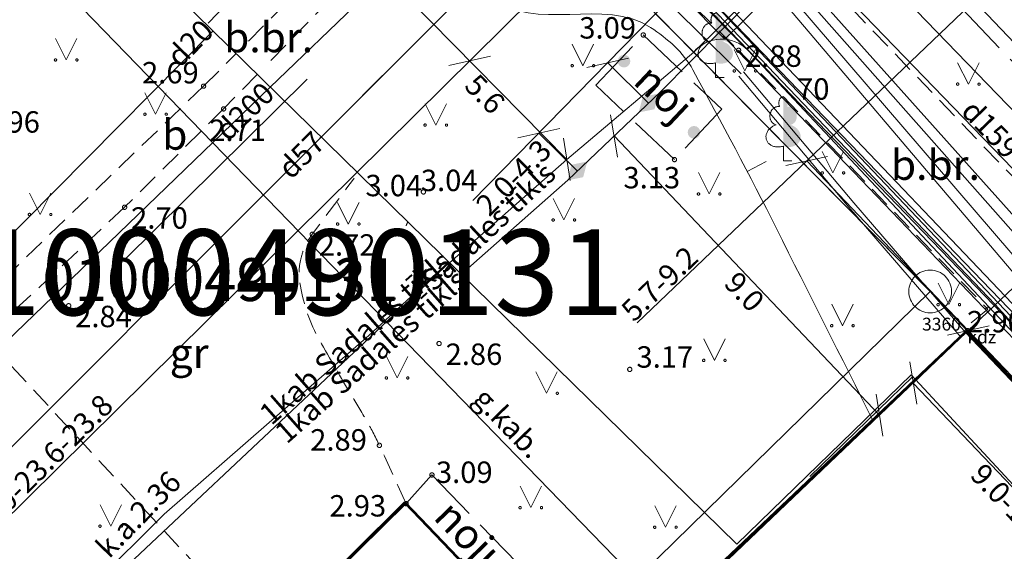
# Model space of a CAD drawing. Units: metres. Extents: x 505506 to 505943, y 310464 to 310897.
# Drawn here: x 505846 to 505869, y 310733 to 310745 of the extents above; entities that cross this region are included whole.
import ezdxf
from ezdxf.enums import TextEntityAlignment as Align
from ezdxf.lldxf.tags import DXFTag

# ---------------------------------------------------------------- set-up
doc = ezdxf.new("R2010")
doc.units = ezdxf.units.M
doc.header["$MEASUREMENT"] = 0
for name, pattern in [('ADTI_0', [1000.001, 1000, -0.001]), ('ADTI_2', [0.75, 0.5, -0.25]), ('ADTI_3', [1.625, 1.25, -0.375]), ('DGN Style 2', [10, 6, -4])]:
    doc.linetypes.add(name, pattern=pattern)
for name, color, linetype, lineweight in [('24', 7, 'Continuous', 13), ('42', 7, 'Continuous', 13), ('59', 7, 'Continuous', 13), ('Level 33', 7, 'Continuous', 13), ('Level 54', 7, 'Continuous', 13), ('ROBZ_PROJ_####_####_#', 4, 'ADTI_1', 13), ('ROBZ_UZMR_####_####_#', 4, 'ADTI_0', 13), ('ROBZ_UZMR_####_TKST_#', 4, 'ADTI_0', 13)]:
    doc.layers.add(name, color=color, linetype=linetype, lineweight=lineweight)
for name, color, linetype, lineweight, true_color in [('APGR_ELEM_####_####_#', 1, 'ADTI_0', 13, 0xff0000), ('APGR_SARK_####_####_#', 1, 'ADTI_0', 13, 0xff0000), ('BUVE_BALK_####_####_#', 7, 'ADTI_3', 13, 0xffffff), ('BUVE_EKAS_####_####_#', 7, 'ADTI_0', 13, 0xffffff), ('BUVE_EKAS_BPAL_####_#', 7, 'ADTI_0', 13, 0xffffff), ('BUVE_EKAS_RAKS_TKST_#', 7, 'ADTI_0', 13, 0xffffff), ('BUVE_ELEM_####_####_#', 7, 'ADTI_0', 13, 0xffffff), ('CELI_CMAL_####_####_#', 7, 'ADTI_2', 13, 0xd200d2), ('CELI_CSEG_####_TKST_#', 7, 'ADTI_0', 13, 0xd200d2), ('ELEK_ACRL_####_####_#', 7, 'ACRL', 13, 0x878700), ('ELEK_ELEM_####_####_#', 30, 'ADTI_0', 13, 0xff7f00), ('ELEK_VADP_NEDR_####_#', 7, 'ELEK_VADP_NEDR', 13, 0xc0c0c0), ('ELEK_VADP_NEDR_TKST_#', 7, 'ADTI_0', 13, 0xc0c0c0), ('ELEK_VADP_VSPR_####_#', 7, 'ELEK_VADP_VSPR', 13, 0xa0e000), ('ELEK_VADP_ZSPR_####_#', 7, 'ELEK_VADP_ZSPR', 13, 0x878700), ('ELEK_VADP_ZSPR_####_I', 7, 'ELEK_VADP_ZSPR', 13, 0x878700), ('ELEK_VADP_ZSPR_TKST_#', 7, 'ADTI_0', 13, 0x878700), ('ELEK_VADP_ZSPR_TKST_I', 7, 'ADTI_0', 13, 0x878700), ('ELEK_VADV_ZSPR_####_#', 30, 'ELEK_VADV_ZSPR', 13, 0xff7f00), ('ELEK_VADV_ZSPR_TKST_#', 30, 'ADTI_0', 13, 0xff7f00), ('GAZE_VADP_VSP2_####_#', 1, 'Continuous', 13, 0xff0000), ('GAZE_VADP_ZSPD_####_#', 1, 'Continuous', 13, 0xff0000), ('GAZE_VADP_ZSPD_TKST_#', 1, 'ADTI_0', 13, 0xff0000), ('NORB_ZOGS_KOKA_####_#', 7, 'NORB_ZOGS_KOKA', 13, 0xe1e100), ('NORB_ZOGS_KONT_####_#', 7, 'ADTI_0', 13, 0xe1e100), ('RAMI_UZMR_####_####_#', 7, 'RAMI_UZMR', 13, 0xa500a5), ('RELJ_AATZ_####_TKST_#', 7, 'ADTI_0', 13, 0xffffff), ('RELJ_ELEM_####_####_#', 7, 'ADTI_0', 13, 0xffffff), ('RELJ_HORZ_PAMT_####_#', 7, 'ADTI_0', 13, 0xd27000), ('SAKT_ELEM_####_####_#', 7, 'ADTI_0', 13, 0x00b400), ('SAKT_VADP_NEDR_####_#', 7, 'SAKT_VADP_NEDR', 13, 0xc0c0c0), ('SKAN_VADP_NEDR_####_#', 7, 'SKAN_VADP_NEDR', 13, 0xc0c0c0), ('SKAN_VADP_PAST_####_#', 7, 'SKAN_VADP_PAST', 13, 0xb46600), ('SKAN_VADP_PAST_KONT_#', 7, 'ADTI_3', 13, 0xb46600), ('SKAN_VADP_PAST_TKST_#', 7, 'ADTI_0', 13, 0xb46600), ('TERT_DIAM_####_TKST_#', 7, 'ADTI_0', 13, 0x00e100), ('TERT_ELEM_####_####_#', 7, 'ADTI_0', 13, 0x780000), ('TTRC_VADP_ZSPR_####_#', 7, 'TTRC_VADP_ZSPR', 13, 0xf000f0), ('UDTK_VADP_UDEN_####_#', 7, 'UDTK_VADP_UDEN', 13, 0x00fea0), ('UDTK_VADP_UDEN_TKST_#', 7, 'ADTI_0', 13, 0x00fea0)]:
    doc.layers.add(name, color=color, linetype=linetype, lineweight=lineweight, true_color=true_color)
doc.styles.add('Style-font001', font='font001.shx')
doc.styles.add('Style-rimavar', font='rimavar.shx')
doc.styles.add('Tahoma_05_CB', font='tahoma.ttf', dxfattribs={"height": 0.5})
doc.styles.add('Tahoma_05_LB', font='tahoma.ttf', dxfattribs={"height": 0.5})
doc.styles.add('Tahoma_05_LT', font='tahoma.ttf', dxfattribs={"height": 0.5})
doc.styles.add('Tahoma_07_CC', font='tahoma.ttf', dxfattribs={"height": 0.7})
doc.styles.add('Tahoma_07_LB', font='tahoma.ttf', dxfattribs={"height": 7})
doc.styles.add('Tahoma_07_LT', font='tahoma.ttf', dxfattribs={"height": 0.7})
doc.styles.add('Tahoma_1_LB', font='tahoma.ttf', dxfattribs={"height": 1})
doc.linetypes.add('ACRL', pattern='A,-0.1,["^L",Tahoma_07_LT,S=0.001587,R=0,X=0,Y=0],-0.1', length=0.2)
doc.linetypes.add('ADTI_1', pattern='A,0,["^E",Tahoma_07_LT,S=0.000795238,R=0,X=0,Y=0],0,-0.6', length=0.6)
doc.linetypes.add('ELEK_VADP_NEDR', pattern='A,0.1,-0.4,0.1,-0.4,0.1,-0.75,["^K",Tahoma_07_LT,S=0.00119,R=0,X=0,Y=0],-0.75,0.1,-0.4,0.1,-0.4', length=3.6)
doc.linetypes.add('ELEK_VADP_VSPR', pattern='A,2,-0.45,["^E",Tahoma_07_LT,S=0.000795238,R=0,X=0,Y=0],-0.5,["^E",Tahoma_07_LT,S=0.000795238,R=0,X=0,Y=0],-0.45,2', length=5.4)
doc.linetypes.add('ELEK_VADP_ZSPR', pattern='A,2,-0.45,["^E",Tahoma_07_LT,S=0.000795238,R=0,X=0,Y=0],-0.45,2', length=4.9)
doc.linetypes.add('ELEK_VADV_ZSPR', pattern='A,1.75,["^C",Tahoma_07_LT,S=0.003968,R=0,X=0,Y=0],7.5,["^C",Tahoma_07_LT,S=0.003968,R=180,X=0,Y=0],7.25', length=16.5)
doc.linetypes.add('NORB_ZOGS_KOKA', pattern='A,1.5,["^Q",Tahoma_07_LT,S=0.003175,R=0,X=0,Y=0],1.5', length=3)
doc.linetypes.add('RAMI_UZMR', pattern='A,2.5,-2.5,2.5,-2.5,["C",Tahoma_07_LT,S=0.032762,R=0,X=0,Y=0],-2.5', length=12.5)
doc.linetypes.add('SAKT_VADP_NEDR', pattern='A,0.1,-0.4,0.1,-0.4,0.1,-0.5,["^H",Tahoma_07_LT,S=0.002541,R=0,X=0,Y=0],-0.5,0.1,-0.4,0.1,-0.4', length=3.1)
tags = doc.linetypes.add('SKAN_VADP_NEDR', pattern='A,0.1,-0.4,0.1,-0.4,0.1,-0.3,["^T",Tahoma_07_LT,S=0.00375,R=0,X=0,Y=0],-0.3,0.1,-0.4,0.1,-0.4', length=2.7).pattern_tags.tags
tags[14] = DXFTag(74, 10)
tags = doc.linetypes.add('SKAN_VADP_PAST', pattern='A,7.5,-0.3,["^T",Tahoma_07_LT,S=0.00375,R=0,X=0,Y=0],-0.3,7.5', length=15.6).pattern_tags.tags
tags[6] = DXFTag(74, 10)
doc.linetypes.add('TTRC_VADP_ZSPR', pattern='A,2,-0.45,["^E",Tahoma_07_LT,S=0.000795238,R=0,X=0,Y=0],-0.45,2', length=4.9)
tags = doc.linetypes.add('UDTK_VADP_UDEN', pattern='A,7.5,-0.3,["^I",Tahoma_07_LT,S=0.004375,R=0,X=0,Y=0],-0.3,7.5', length=15.6).pattern_tags.tags
tags[6] = DXFTag(74, 10)

# ---------------------------------------------------------------- blocks, each defined once
blk = doc.blocks.new('PKT_4')
at = {"layer": 'RELJ_ELEM_####_####_#', "color": 7, "linetype": 'ADTI_0', "lineweight": 13, "ltscale": 2.8}
blk.add_circle((0, 0), 0.5, dxfattribs=at)
blk = doc.blocks.new('MAURS_1')
at = {"layer": 'TERT_ELEM_####_####_#', "color": 92, "linetype": 'ADTI_0', "lineweight": 13, "ltscale": 0.7}
for p, q in [((-2.5, 5), (0, 0)), ((0, 0), (2.5, 5))]:
    blk.add_line(p, q, dxfattribs=at)
for centre, radius in [((-2.5, 0), 0.28), ((2.5, 0), 0.263)]:
    blk.add_circle(centre, radius, dxfattribs=at)
blk = doc.blocks.new('METCAU_2')
at = {"layer": 'BUVE_ELEM_####_####_#', "linetype": 'ADTI_0', "lineweight": 13, "ltscale": 7}
h = blk.add_hatch(color=7, dxfattribs=at)
edge = h.paths.add_edge_path()
edge.add_arc((0, 0), 1.48, 0, 360)
blk = doc.blocks.new('MAURS_2')
at = {"layer": 'TERT_ELEM_####_####_#', "color": 92, "linetype": 'ADTI_0', "lineweight": 13, "ltscale": 7}
for p, q in [((-2.5, 5), (0, 0)), ((0, 0), (2.5, 5))]:
    blk.add_line(p, q, dxfattribs=at)
for centre, radius in [((-2.5, 0), 0.28), ((2.5, 0), 0.263)]:
    blk.add_circle(centre, radius, dxfattribs=at)
blk = doc.blocks.new('MAURS_3')
at = {"layer": 'TERT_ELEM_####_####_#', "color": 92, "linetype": 'ADTI_0', "lineweight": 13, "ltscale": 7}
for p, q in [((-2.5, 5), (0, 0)), ((0, 0), (2.5, 5))]:
    blk.add_line(p, q, dxfattribs=at)
for centre, radius in [((-2.5, 0), 0.28), ((2.5, 0), 0.263)]:
    blk.add_circle(centre, radius, dxfattribs=at)
blk = doc.blocks.new('PKT_8')
at = {"layer": 'RELJ_ELEM_####_####_#', "color": 7, "linetype": 'ADTI_0', "lineweight": 13, "ltscale": 34.3}
blk.add_circle((0, 0), 0.5, dxfattribs=at)
blk = doc.blocks.new('PKT_9')
at = {"layer": 'RELJ_ELEM_####_####_#', "color": 7, "linetype": 'ADTI_0', "lineweight": 13, "ltscale": 7}
blk.add_circle((0, 0), 0.5, dxfattribs=at)
blk = doc.blocks.new('PKT_5')
at = {"layer": 'RELJ_ELEM_####_####_#', "color": 7, "linetype": 'ADTI_0', "lineweight": 13, "ltscale": 7}
blk.add_circle((0, 0), 0.5, dxfattribs=at)
blk = doc.blocks.new('LAPUKO_9')
at = {"layer": 'TERT_ELEM_####_####_#', "linetype": 'ADTI_0', "lineweight": 13, "ltscale": 7}
h = blk.add_hatch(color=92, dxfattribs=at)
edge = h.paths.add_edge_path()
edge.add_line((0, 15), (0, 3.47))
edge.add_ellipse((0.9, 5.93), major_axis=(-3.07, 0.95), ratio=0.814445, start_angle=87.7296, end_angle=270)
edge.add_ellipse((1.28, 10.55), major_axis=(0.39, -2.12), ratio=0.861323, start_angle=0, end_angle=180)
edge.add_line((0.9, 12.68), (0.89, 12.69))
edge.add_ellipse((0, 13.5), major_axis=(0, -1.5), ratio=0.707107, start_angle=57.0494, end_angle=179.7836)
at = {"layer": 'TERT_ELEM_####_####_#', "color": 92, "linetype": 'ADTI_0', "lineweight": 13, "ltscale": 7}
for p, q in [((0, 3.47), (0, 0)), ((0, 0), (2, 0))]:
    blk.add_line(p, q, dxfattribs=at)
at = {"layer": 'TERT_ELEM_####_####_#', "color": 92, "linetype": 'ADTI_0', "lineweight": 13, "ltscale": 7, "extrusion": (0, 0, -1)}
for centre, major_axis, ratio, start_param, end_param in [((0, 13.5), (0, -1.5), 0.707107, 0.995701, 3.137816), ((-1.28, 10.55), (-0.39, -2.12), 0.861323, 0, 3.141593)]:
    blk.add_ellipse(centre, major_axis=major_axis, ratio=ratio, start_param=start_param, end_param=end_param, dxfattribs=at)
at = {"layer": 'TERT_ELEM_####_####_#', "color": 92, "linetype": 'ADTI_0', "lineweight": 13, "ltscale": 7}
blk.add_ellipse((-0.9, 5.93), major_axis=(3.07, 0.95), ratio=0.814445, start_param=1.570796, end_param=4.752015, dxfattribs=at)
blk = doc.blocks.new('SLPKT_1')
at = {"layer": 'APGR_ELEM_####_####_#', "color": 1, "linetype": 'ADTI_0', "lineweight": 13, "ltscale": 10, "true_color": 0xff0000}
blk.add_circle((0, 0), 5, dxfattribs=at)
blk = doc.blocks.new('ELSUZM_1')
at = {"layer": 'ELEK_ELEM_####_####_#', "color": 56, "linetype": 'ADTI_0', "lineweight": 13, "ltscale": 7}
blk.add_solid([(-3.2, 0), (0, 2), (0, -2), (3.2, 0)], dxfattribs=at)
blk = doc.blocks.new('ELSUZM')
at = {"layer": 'ELEK_ELEM_####_####_#', "color": 56, "linetype": 'ADTI_0', "lineweight": 13, "ltscale": 7}
blk.add_solid([(-3.2, 0), (0, 2), (0, -2), (3.2, 0)], dxfattribs=at)
blk = doc.blocks.new('STKABGUZM_3')
at = {"layer": 'SAKT_ELEM_####_####_#', "color": 5, "linetype": 'ADTI_0', "lineweight": 13, "ltscale": 7, "true_color": 0x0000ff}
blk.add_solid([(-2.13, 0), (1.07, 2), (1.07, -2)], dxfattribs=at)

msp = doc.modelspace()

# ---------------------------------------------------------------- linework, layer by layer
at = {"layer": '24', "color": 4, "linetype": 'Continuous', "lineweight": 13}
for p, q in [((505867.409, 310738.609), (505851.346, 310754.851)), ((505867.409, 310738.609), (505857.905, 310729.322)), ((505896.998, 310707.266), (505867.409, 310738.609))]:
    msp.add_line(p, q, dxfattribs=at)
at = {"layer": '42', "color": 1, "linetype": 'Continuous', "lineweight": 53, "flags": 128}
for points in [[(505879.47, 310713.137), (505876.006, 310716.797), (505874.279, 310715.151), (505872.248, 310717.339), (505872.751, 310717.821), (505870.185, 310720.667), (505871.468, 310721.885), (505865.456, 310728.24), (505863.489, 310726.375), (505860.093, 310729.951), (505868.24, 310737.668), (505884.637, 310720.441), (505884.437, 310720.194), (505887.483, 310717.074), (505881.86, 310710.835), (505879.47, 310713.137)], [(505852.766, 310731.341), (505855.125, 310733.68), (505858.307, 310730.365), (505857.602, 310729.651), (505857.554, 310729.681), (505855.815, 310727.912), (505855.735, 310728.002), (505852.766, 310731.341)]]:
    msp.add_lwpolyline(points, close=True, dxfattribs=at)
at = {"layer": 'APGR_SARK_####_####_#'}
for p, q in [((505867.409, 310738.609), (505851.346, 310754.851)), ((505896.998, 310707.266), (505867.409, 310738.609))]:
    msp.add_line(p, q, dxfattribs=at)
at = {"layer": 'BUVE_BALK_####_####_#'}
for p, q in [((505859.593, 310743.424), (505860.702, 310744.598)), ((505860.702, 310744.598), (505862.54, 310742.862)), ((505861.431, 310741.688), (505859.593, 310743.424)), ((505862.54, 310742.862), (505861.431, 310741.688))]:
    msp.add_line(p, q, dxfattribs=at)
for points in [[(505855.156, 310733.654), (505855.76, 310734.325)], [(505855.76, 310734.325), (505858.921, 310731.066), (505858.274, 310730.438)]]:
    msp.add_lwpolyline(points, dxfattribs=at)
at = {"layer": 'BUVE_EKAS_####_####_#'}
for p, q in [((505868.301, 310737.697), (505863.268, 310732.909)), ((505868.301, 310737.697), (505875.398, 310730.262)), ((505867.081, 310736.537), (505860.008, 310729.808))]:
    msp.add_line(p, q, dxfattribs=at)
msp.add_lwpolyline([(505867.001, 310736.623), (505864.599, 310734.287)], dxfattribs=at)
at = {"layer": 'BUVE_EKAS_BPAL_####_#'}
for p, q in [((505851.887, 310730.449), (505855.156, 310733.654)), ((505855.156, 310733.654), (505858.274, 310730.438))]:
    msp.add_line(p, q, dxfattribs=at)
at = {"layer": 'CELI_CMAL_####_####_#'}
for p, q in [((505851.473, 310744.456), (505856.035, 310749.074)), ((505856.537, 310748.648), (505851.966, 310743.973)), ((505871.091, 310739.464), (505864.09, 310746.761)), ((505860.861, 310746.273), (505862.93, 310744.24)), ((505850.421, 310743.403), (505851.184, 310744.166)), ((505862.93, 310744.24), (505868.759, 310738.192)), ((505851.68, 310743.68), (505850.89, 310742.872)), ((505868.759, 310738.192), (505868.172, 310737.72))]:
    msp.add_line(p, q, dxfattribs=at)
for points in [[(505832.897, 310725.51), (505835.252, 310727.983), (505832.557, 310730.841), (505833.132, 310731.336), (505835.402, 310729.202), (505840.878, 310734.213), (505850.421, 310743.403)], [(505850.89, 310742.872), (505848.575, 310740.575), (505842.353, 310734.754), (505849.484, 310727.465), (505849.804, 310727.253)], [(505851.887, 310730.449), (505845.317, 310737.527)]]:
    msp.add_lwpolyline(points, dxfattribs=at)
msp.add_open_spline([(505855.156, 310733.654), (505854.948, 310734.108), (505854.74, 310734.561), (505854.532, 310735.015), (505854.437, 310735.222), (505854.33, 310735.423), (505854.216, 310735.62), (505854.093, 310735.833), (505853.963, 310736.041), (505853.838, 310736.253), (505853.583, 310736.682), (505853.336, 310737.112), (505853.09, 310737.55), (505852.871, 310737.94), (505852.744, 310738.379), (505852.67, 310738.813), (505852.637, 310739.005), (505852.652, 310739.21), (505852.703, 310739.401), (505852.728, 310739.497), (505852.758, 310739.59), (505852.801, 310739.679), (505852.824, 310739.726), (505852.846, 310739.771), (505852.873, 310739.814), (505852.902, 310739.858), (505852.93, 310739.903), (505852.962, 310739.945), (505853.288, 310740.38), (505853.614, 310740.815), (505853.941, 310741.251)], degree=3, knots=[0, 0, 0, 0, 0.174665, 0.174665, 0.174665, 0.25434, 0.25434, 0.25434, 0.340264, 0.340264, 0.340264, 0.515033, 0.515033, 0.515033, 0.670247, 0.670247, 0.670247, 0.738985, 0.738985, 0.738985, 0.773404, 0.773404, 0.773404, 0.791206, 0.791206, 0.791206, 0.809663, 0.809663, 0.809663, 1, 1, 1, 1], dxfattribs=at)
msp.add_open_spline([(505855.197, 310740.237), (505855.183, 310740.206), (505855.169, 310740.174), (505855.155, 310740.142)], degree=3, dxfattribs=at)
at = {"layer": 'ELEK_ACRL_####_####_#', "flags": 128}
msp.add_lwpolyline([(505858.915, 310741.693), (505861.88, 310744.199)], dxfattribs=at)
at = {"layer": 'ELEK_ACRL_####_####_#', "ltscale": 10, "extrusion": (0, 0, -1)}
msp.add_arc((-505862.532, 310743.65), 0.852, 40.1455, 95.2853, dxfattribs=at)
at = {"layer": 'ELEK_VADP_NEDR_####_#', "flags": 128}
for points in [[(505856.8, 310750.991), (505868.931, 310738.306), (505872.817, 310734.033)], [(505856.407, 310738.971), (505858.935, 310741.209), (505861.106, 310743.274), (505866.072, 310748.288)]]:
    msp.add_lwpolyline(points, dxfattribs=at)
at = {"layer": 'ELEK_VADP_VSPR_####_#', "flags": 128}
for points in [[(505872.817, 310734.326), (505861.091, 310746.673), (505856.869, 310751.064)], [(505856.938, 310751.136), (505861.231, 310746.816), (505872.817, 310734.672)]]:
    msp.add_lwpolyline(points, dxfattribs=at)
at = {"layer": 'ELEK_VADP_ZSPR_####_#', "flags": 128}
for points in [[(505861.88, 310744.199), (505858.915, 310741.693)], [(505863.143, 310744.243), (505871.061, 310735.819)], [(505858.915, 310741.693), (505856.17, 310739.276)], [(505845.246, 310729.03), (505856.172, 310739.283)]]:
    msp.add_lwpolyline(points, dxfattribs=at)
at = {"layer": 'ELEK_VADP_ZSPR_####_#', "ltscale": 10, "extrusion": (0, 0, -1)}
msp.add_arc((-505862.532, 310743.65), 0.852, 40.1455, 135.8796, dxfattribs=at)
at = {"layer": 'ELEK_VADP_ZSPR_####_I', "flags": 128}
msp.add_lwpolyline([(505845.767, 310728.296), (505846.064, 310728.586), (505846.087, 310728.617), (505846.108, 310728.652), (505846.127, 310728.69), (505846.142, 310728.73), (505846.153, 310728.772), (505846.16, 310728.816), (505846.162, 310728.862), (505846.16, 310728.907), (505846.153, 310728.952), (505846.141, 310728.995), (505846.125, 310729.037), (505846.105, 310729.076), (505846.082, 310729.112), (505846.056, 310729.145), (505846.028, 310729.175), (505845.998, 310729.201), (505845.971, 310729.226), (505845.946, 310729.254), (505845.926, 310729.285), (505845.91, 310729.319), (505845.894, 310729.363), (505845.882, 310729.41), (505845.875, 310729.458), (505845.873, 310729.506), (505845.876, 310729.555), (505845.883, 310729.603), (505845.895, 310729.649), (505845.911, 310729.693), (505845.939, 310729.754), (505845.969, 310729.814), (505846.003, 310729.873), (505846.039, 310729.929), (505846.077, 310729.985), (505846.118, 310730.038), (505846.162, 310730.089), (505846.208, 310730.137), (505849.502, 310733.405), (505854.282, 310737.584), (505856.157, 310739.298)], dxfattribs=at)
at = {"layer": 'ELEK_VADV_ZSPR_####_#', "flags": 128}
msp.add_lwpolyline([(505843.013, 310749.927), (505863.071, 310729.282)], dxfattribs=at)
at = {"layer": 'GAZE_VADP_VSP2_####_#', "flags": 128}
msp.add_lwpolyline([(505842.995, 310770.006), (505855.237, 310757.39), (505863.066, 310749.322), (505873.476, 310738.579), (505883.885, 310727.837), (505887.675, 310723.954), (505898.841, 310712.512), (505905.457, 310704.839), (505901.58, 310700.724), (505893.963, 310692.756), (505885.472, 310684.193), (505879.587, 310677.871), (505873.702, 310671.548), (505869.739, 310667.283), (505855.822, 310648.064), (505854.111, 310646.095), (505858.587, 310637.608), (505861.195, 310632.689), (505865.161, 310623.691), (505868.837, 310615.35), (505872.246, 310607.613)], dxfattribs=at)
at = {"layer": 'GAZE_VADP_ZSPD_####_#'}
for p, q in [((505861.024, 310750.063), (505853.107, 310742.152)), ((505855.086, 310744.129), (505854.137, 310743.181)), ((505853.174, 310742.218), (505853.107, 310742.152))]:
    msp.add_line(p, q, dxfattribs=at)
at = {"layer": 'GAZE_VADP_ZSPD_####_#', "flags": 128}
for points in [[(505753.005, 310868.526), (505764.91, 310852.126), (505767.458, 310848.547), (505773.89, 310841.489), (505791.165, 310823.241), (505795.992, 310818.176), (505811.364, 310802.175), (505812.626, 310800.861), (505825.25, 310787.539), (505833.405, 310778.932), (505841.56, 310770.326), (505854.572, 310756.779), (505861.024, 310750.063), (505880.424, 310730.029), (505892.655, 310717.622), (505898.319, 310711.877), (505903.57, 310705.648)], [(505841.965, 310732.017), (505844.149, 310733.199), (505853.107, 310742.152)]]:
    msp.add_lwpolyline(points, dxfattribs=at)
at = {"layer": 'Level 33', "color": 7, "linetype": 'DGN Style 2', "lineweight": 13}
for p, q in [((505841.462, 310732.327), (505859.215, 310749.859)), ((505860.057, 310747.368), (505863.143, 310744.243)), ((505859.915, 310747.227), (505862.61, 310744.498)), ((505863.361, 310745.661), (505861.88, 310744.199)), ((505863.571, 310745.448), (505862.61, 310744.498)), ((505860.827, 310743.009), (505859.871, 310743.948)), ((505859.16, 310741.423), (505858.26, 310742.306)), ((505868.301, 310737.697), (505864.522, 310741.656)), ((505868.301, 310737.697), (505867.014, 310736.469))]:
    msp.add_line(p, q, dxfattribs=at)
at = {"layer": 'Level 33', "color": 7, "linetype": 'Continuous', "lineweight": 13}
for p, q in [((505871.177, 310748.008), (505860.562, 310737.875)), ((505860.057, 310747.368), (505843.123, 310730.644)), ((505858.915, 310741.693), (505854.981, 310745.678)), ((505856.715, 310740.732), (505861.271, 310745.376)), ((505857.13, 310744.102), (505856.154, 310743.888)), ((505860.359, 310744.055), (505859.382, 310743.841)), ((505868.301, 310737.697), (505874.956, 310744.049)), ((505859.939, 310742.735), (505860.101, 310741.748)), ((505858.748, 310742.413), (505857.771, 310742.199)), ((505858.834, 310742.186), (505858.996, 310741.2)), ((505860.02, 310742.242), (505866.224, 310735.721)), ((505865.011, 310741.763), (505864.034, 310741.549)), ((505868.789, 310737.804), (505867.813, 310737.59)), ((505866.933, 310736.962), (505867.095, 310735.975)), ((505877.302, 310725.691), (505867.014, 310736.469)), ((505866.143, 310736.214), (505866.305, 310735.227))]:
    msp.add_line(p, q, dxfattribs=at)
at = {"layer": 'NORB_ZOGS_KOKA_####_#', "flags": 128}
msp.add_lwpolyline([(505862.991, 310743.688), (505860.531, 310746.102)], dxfattribs=at)
at = {"layer": 'NORB_ZOGS_KONT_####_#'}
for points in [[(505863.048, 310743.736), (505865.622, 310740.679), (505868.241, 310737.64)], [(505862.934, 310743.64), (505865.508, 310740.581), (505868.132, 310737.537)]]:
    msp.add_lwpolyline(points, dxfattribs=at)
at = {"layer": 'RAMI_UZMR_####_####_#', "flags": 128}
msp.add_lwpolyline([(505924.724, 310699.694), (505752.326, 310896.992), (505559.044, 310728.104), (505567.053, 310720.184), (505596.073, 310690.795), (505618.954, 310713.443), (505616.958, 310715.312), (505633.518, 310733.992), (505637.086, 310731.15), (505655.143, 310752.04), (505652.073, 310755.249), (505672.009, 310775.894), (505674.32, 310773.398), (505716.055, 310798.721), (505746.018, 310827.465), (505740.986, 310832.401), (505758.823, 310849.727), (505785.737, 310821.682), (505779.91, 310815.642), (505786.572, 310807.863), (505801.868, 310792.447), (505862.889, 310732.707), (505866.965, 310736.662), (505883.907, 310718.38), (505893.378, 310708.668), (505893.473, 310707.379), (505877.966, 310691.439), (505862.93, 310675.716), (505860.675, 310675.384), (505849.202, 310661.7), (505851.433, 310659.565), (505847.48, 310653.567), (505845.678, 310654.783), (505833.783, 310637.294), (505823.032, 310645.731), (505806.563, 310625.78), (505817.262, 310615.493), (505812.593, 310609.382), (505811.49, 310607.802), (505800.126, 310593.737), (505797.704, 310593.203), (505781.731, 310599.518), (505758.184, 310620.326), (505739.413, 310601.648), (505734.051, 310595.727), (505760.669, 310570.619), (505773.251, 310585.207), (505783.546, 310575.923), (505786.743, 310579.668), (505794.288, 310573.208), (505751.013, 310524.41), (505762.741, 310511.927), (505806.436, 310550.108), (505817.387, 310563.506), (505823.093, 310570.869), (505826.632, 310567.755), (505908.327, 310639.14), (505905.755, 310641.674), (505903.371, 310644.82), (505894.637, 310652.96), (505911.613, 310671.162), (505901.926, 310682.186), (505906.005, 310685.987), (505919.674, 310698.13), (505921.004, 310696.359), (505924.724, 310699.694)], close=True, dxfattribs=at)
at = {"layer": 'RELJ_HORZ_PAMT_####_#'}
msp.add_line((505863.576, 310741.64), (505863.133, 310741.408), dxfattribs=at)
at = {"layer": 'RELJ_HORZ_PAMT_####_#', "ltscale": 10}
msp.add_open_spline([(505866.079, 310735.583), (505865.325, 310737.08), (505864.571, 310738.578), (505863.817, 310740.076), (505863.189, 310741.324), (505862.533, 310742.551), (505861.862, 310743.783), (505861.637, 310744.195), (505861.268, 310744.512), (505860.871, 310744.776), (505859.806, 310745.48), (505858.133, 310744.653), (505857.18, 310745.465), (505856.497, 310746.046), (505855.814, 310746.628), (505855.131, 310747.21)], degree=3, knots=[0, 0, 0, 0, 0.294651, 0.294651, 0.294651, 0.540209, 0.540209, 0.540209, 0.622387, 0.622387, 0.622387, 0.842312, 0.842312, 0.842312, 1, 1, 1, 1], dxfattribs=at)
at = {"layer": 'ROBZ_PROJ_####_####_#', "ltscale": 10, "flags": 128}
msp.add_lwpolyline([(505784.268, 310860.436), (505907.983, 310718.852), (505896.998, 310707.266), (505867.409, 310738.609), (505851.346, 310754.851), (505816.12, 310792.185), (505788.611, 310820.983), (505788.782, 310821.099), (505774.28, 310836.204), (505759.777, 310851.308), (505784.268, 310860.436)], close=True, dxfattribs=at)
at = {"layer": 'ROBZ_UZMR_####_####_#', "ltscale": 10}
for points in [[(505816.901, 310720.285), (505851.346, 310754.851), (505867.409, 310738.609), (505857.905, 310729.322), (505857.502, 310729.628), (505855.752, 310727.849), (505850.802, 310722.968), (505848.207, 310720.334), (505838.622, 310710.829), (505832.404, 310704.502), (505826.663, 310710.347), (505818.156, 310719.007), (505816.901, 310720.285)], [(505848.207, 310720.334), (505850.802, 310722.968), (505855.752, 310727.849), (505857.502, 310729.628), (505857.905, 310729.322), (505867.409, 310738.609), (505896.998, 310707.266), (505880.07, 310689.693), (505848.207, 310720.334)]]:
    msp.add_lwpolyline(points, close=True, dxfattribs=at)
at = {"layer": 'SAKT_VADP_NEDR_####_#', "flags": 128}
for points in [[(505756.255, 310855.732), (505760.561, 310851.177), (505765.945, 310845.587), (505774.307, 310837.019), (505782.669, 310828.452), (505789.318, 310821.607), (505794.281, 310816.498), (505800.169, 310810.324), (505809.525, 310800.475), (505823.47, 310785.795), (505842.652, 310765.61), (505852.831, 310755.152), (505862.066, 310745.665), (505872.317, 310735.03), (505882.568, 310724.396), (505897.612, 310709.818), (505902.384, 310704.189), (505911.031, 310695.354), (505911.043, 310694.922), (505910.739, 310694.108)], [(505756.224, 310855.474), (505760.416, 310851.04), (505765.8, 310845.449), (505782.524, 310828.314), (505794.11, 310816.331), (505800.024, 310810.186), (505809.406, 310800.309), (505823.326, 310785.655), (505842.508, 310765.471), (505852.695, 310755.006), (505861.922, 310745.526), (505872.173, 310734.892), (505882.424, 310724.257), (505897.375, 310709.628), (505902.739, 310703.465), (505910.637, 310695.29), (505910.777, 310694.833), (505910.739, 310694.108)], [(505862.572, 310744.58), (505880.491, 310725.9), (505886.478, 310719.859), (505894.014, 310712.255), (505896.064, 310710.186), (505903.263, 310702.687), (505910.462, 310695.188), (505911.943, 310694.218), (505912.3, 310693.453), (505912.351, 310692.688), (505912.045, 310691.923), (505903.771, 310684.307), (505901.165, 310681.908), (505898.393, 310678.825)]]:
    msp.add_lwpolyline(points, dxfattribs=at)
at = {"layer": 'SKAN_VADP_NEDR_####_#', "flags": 128}
msp.add_lwpolyline([(505765.529, 310866.481), (505766.532, 310854.288), (505767.428, 310851.343), (505812.293, 310804.203), (505899.132, 310713.249), (505902.78, 310709.112)], dxfattribs=at)
at = {"layer": 'SKAN_VADP_PAST_####_#'}
for p in [(505856.73, 310747.954), (505851.984, 310743.383)]:
    msp.add_line(p, (505851.97, 310743.37), dxfattribs=at)
at = {"layer": 'SKAN_VADP_PAST_####_#', "flags": 128}
msp.add_lwpolyline([(505838.788, 310729.713), (505838.3, 310730.207), (505851.97, 310743.37)], dxfattribs=at)
at = {"layer": 'SKAN_VADP_PAST_KONT_#'}
msp.add_lwpolyline([(505765.195, 310866.453), (505766.201, 310854.225), (505767.131, 310851.17), (505812.051, 310803.972), (505898.885, 310713.022), (505902.529, 310708.891)], dxfattribs=at)
at = {"layer": 'TERT_ELEM_####_####_#', "color": 92, "linetype": 'ADTI_0', "lineweight": 13, "ltscale": 0.7, "true_color": 0x00e100}
for p, q in [((505858.191, 310736.731), (505858.441, 310736.231)), ((505858.441, 310736.231), (505858.691, 310736.731))]:
    msp.add_line(p, q, dxfattribs=at)
msp.add_circle((505858.691, 310736.23), 0.0263, dxfattribs=at)
at = {"layer": 'TTRC_VADP_ZSPR_####_#', "flags": 128}
for points in [[(505870.966, 310738.579), (505862.428, 310748.118), (505825.188, 310786.316), (505781.237, 310832.579), (505767.321, 310846.897), (505761.552, 310852.833), (505761.396, 310852.941), (505761.2, 310852.984), (505761.013, 310852.951), (505760.845, 310852.843), (505753.327, 310845.544), (505740.617, 310833.205), (505726.852, 310820.196), (505706.768, 310800.993), (505704.711, 310799.026), (505694.526, 310794.585), (505688.238, 310791.994), (505681.393, 310785.298), (505670.27, 310774.418), (505633.517, 310736.011), (505625.953, 310728.302), (505616.051, 310717.978), (505608.885, 310710.817), (505592.218, 310695.159)], [(505870.832, 310738.318), (505862.287, 310747.976), (505825.043, 310786.179), (505781.089, 310832.445), (505767.177, 310846.759), (505761.478, 310852.622), (505761.315, 310852.733), (505761.127, 310852.773), (505760.934, 310852.738), (505760.771, 310852.632), (505753.397, 310845.472), (505740.688, 310833.134), (505726.922, 310820.124), (505706.838, 310800.921), (505704.781, 310798.954), (505694.642, 310794.465), (505688.325, 310791.907), (505681.486, 310785.202), (505670.377, 310774.313), (505633.592, 310735.945), (505626.028, 310728.236), (505616.126, 310717.912), (505608.954, 310710.744), (505592.287, 310695.086)], [(505833.903, 310776.302), (505862.005, 310747.693), (505870.402, 310737.816)], [(505834.188, 310776.298), (505862.146, 310747.834), (505870.585, 310738.028)]]:
    msp.add_lwpolyline(points, dxfattribs=at)
at = {"layer": 'UDTK_VADP_UDEN_####_#'}
for points in [[(505850.531, 310744.875), (505854.759, 310749.255)], [(505839.629, 310733.58), (505850.645, 310744.694)]]:
    msp.add_lwpolyline(points, dxfattribs=at)

# ---------------------------------------------------------------- block references
at = {"layer": 'APGR_ELEM_####_####_#', "color": 1, "linetype": 'ADTI_0', "lineweight": 13, "ltscale": 10, "true_color": 0xff0000, "xscale": 0.1, "yscale": 0.1, "zscale": 0.1}
msp.add_blockref('SLPKT_1', (505867.409, 310738.609), dxfattribs=at)
at = {"layer": 'BUVE_ELEM_####_####_#', "color": 7, "linetype": 'ADTI_0', "lineweight": 13, "ltscale": 7, "true_color": 0xffffff, "xscale": 0.1, "yscale": 0.1, "zscale": 0.1}
for p in [(505860.251, 310743.987), (505861.888, 310742.325)]:
    msp.add_blockref('METCAU_2', p, dxfattribs=at)
at = {"layer": 'ELEK_ELEM_####_####_#', "color": 56, "linetype": 'ADTI_0', "lineweight": 13, "ltscale": 7, "true_color": 0x878700, "xscale": 0.1, "yscale": 0.1, "zscale": 0.1}
for name, p, rotation in [('ELSUZM', (505860.827, 310743.009), 223.5698500104284), ('ELSUZM_1', (505859.16, 310741.423), 223.5698500106697)]:
    msp.add_blockref(name, p, dxfattribs=dict(at, rotation=rotation))
at = {"layer": 'RELJ_ELEM_####_####_#', "color": 7, "linetype": 'ADTI_0', "lineweight": 13, "ltscale": 7, "true_color": 0xffffff, "xscale": 0.1, "yscale": 0.1, "zscale": 0.1}
for name, p in [('PKT_9', (505860.702, 310744.598)), ('PKT_5', (505862.93, 310744.24)), ('PKT_9', (505861.431, 310741.688)), ('PKT_5', (505855.561, 310740.933)), ('PKT_5', (505868.759, 310738.192)), ('PKT_9', (505860.386, 310736.789))]:
    msp.add_blockref(name, p, dxfattribs=at)
at = {"layer": 'RELJ_ELEM_####_####_#', "color": 7, "linetype": 'ADTI_0', "lineweight": 13, "ltscale": 2.8, "true_color": 0xffffff, "xscale": 0.1, "yscale": 0.1, "zscale": 0.1}
for p in [(505850.421, 310743.403), (505850.89, 310742.872), (505848.575, 310740.575), (505852.962, 310739.945), (505847.267, 310738.275), (505855.928, 310737.393), (505854.532, 310735.015), (505855.76, 310734.325), (505855.156, 310733.654)]:
    msp.add_blockref('PKT_4', p, dxfattribs=at)
at = {"layer": 'RELJ_ELEM_####_####_#', "color": 7, "linetype": 'ADTI_0', "lineweight": 13, "ltscale": 34.3, "true_color": 0xffffff, "xscale": 0.1, "yscale": 0.1, "zscale": 0.1}
msp.add_blockref('PKT_8', (505868.279, 310737.696), dxfattribs=at)
at = {"layer": 'SAKT_ELEM_####_####_#', "color": 5, "linetype": 'ADTI_0', "lineweight": 13, "ltscale": 7, "true_color": 0x0000ff, "xscale": 0.1, "yscale": 0.1, "zscale": 0.1, "rotation": 133.8088252105858}
msp.add_blockref('STKABGUZM_3', (505862.572, 310744.58), dxfattribs=at)
at = {"layer": 'TERT_ELEM_####_####_#', "color": 92, "linetype": 'ADTI_0', "lineweight": 13, "ltscale": 7, "true_color": 0x00e100, "xscale": 0.1, "yscale": 0.1, "zscale": 0.1}
for name, p in [('LAPUKO_9', (505862.391, 310743.603)), ('MAURS_3', (505859.29, 310743.88)), ('MAURS_3', (505863.079, 310743.759)), ('MAURS_2', (505868.302, 310743.45)), ('MAURS_3', (505855.851, 310742.493)), ('LAPUKO_9', (505863.977, 310741.657)), ('MAURS_3', (505865.136, 310741.377)), ('MAURS_3', (505862.243, 310740.885)), ('MAURS_3', (505858.845, 310740.278)), ('MAURS_3', (505867.845, 310738.301)), ('MAURS_3', (505865.357, 310737.809)), ('MAURS_3', (505862.364, 310737))]:
    msp.add_blockref(name, p, dxfattribs=at)
at = {"layer": 'TERT_ELEM_####_####_#', "color": 92, "linetype": 'ADTI_0', "lineweight": 13, "ltscale": 0.7, "true_color": 0x00e100, "xscale": 0.1, "yscale": 0.1, "zscale": 0.1}
for p in [(505847.21, 310744.015), (505849.299, 310742.748), (505846.6, 310740.406), (505853.806, 310740.184), (505854.946, 310736.589), (505858.072, 310733.561), (505848.251, 310733.128), (505861.22, 310733.104)]:
    msp.add_blockref('MAURS_1', p, dxfattribs=at)

# ---------------------------------------------------------------- texts
at = {"layer": '59', "color": 7, "linetype": 'Continuous', "lineweight": 13, "style": 'Style-rimavar'}
msp.add_text('01000490131', height=2, dxfattribs=at).set_placement((505843.591, 310738.056))
at = {"layer": 'BUVE_EKAS_RAKS_TKST_#', "style": 'Tahoma_07_LB'}
msp.add_text('nojume', height=0.7, rotation=314.1209, dxfattribs=at).set_placement((505855.77, 310733.314))
at = {"layer": 'BUVE_EKAS_RAKS_TKST_#', "insert": (505860.284, 310743.319), "char_height": 0.7, "attachment_point": 7, "rotation": 316.6347, "line_spacing_factor": 0.6, "style": 'Tahoma_07_LB'}
msp.add_mtext('noj', dxfattribs=at)
at = {"layer": 'CELI_CSEG_####_TKST_#', "style": 'Tahoma_07_CC'}
for s, p in [('b', (505849.748, 310742.269)), ('gr', (505850.084, 310737.17))]:
    msp.add_text(s, height=0.7, dxfattribs=at).set_placement(p, align=Align.MIDDLE_CENTER)
at = {"layer": 'CELI_CSEG_####_TKST_#', "char_height": 0.7, "attachment_point": 5, "line_spacing_factor": 0.6, "style": 'Tahoma_07_CC'}
for insert in [(505851.942, 310744.453), (505867.531, 310741.474)]:
    msp.add_mtext('b.br.', dxfattribs=dict(at, insert=insert))
at = {"layer": 'ELEK_VADP_NEDR_TKST_#', "style": 'Tahoma_05_CB'}
msp.add_text('1kab Sadales tīkls', height=0.5, rotation=41.5119, dxfattribs=at).set_placement((505854.496, 310736.915), align=Align.CENTER)
at = {"layer": 'ELEK_VADP_ZSPR_TKST_#', "style": 'Tahoma_05_CB'}
for s, rotation, p in [('Sadales tīkls', 43.1802, (505857.249, 310739.942)), ('1kab Sadales tīkls', 41.3598, (505854.14, 310737.341))]:
    msp.add_text(s, height=0.5, rotation=rotation, dxfattribs=at).set_placement(p, align=Align.CENTER)
at = {"layer": 'ELEK_VADP_ZSPR_TKST_I', "style": 'Tahoma_05_CB'}
msp.add_text('k.a.2.36', height=0.5, rotation=45.6525, dxfattribs=at).set_placement((505849.187, 310733.123), align=Align.BOTTOM_CENTER)
at = {"layer": 'ELEK_VADV_ZSPR_TKST_#', "style": 'Tahoma_05_CB'}
msp.add_text('g.kab.', height=0.5, rotation=314.1723, dxfattribs=at).set_placement((505857.368, 310735.367), align=Align.CENTER)
at = {"layer": 'GAZE_VADP_ZSPD_TKST_#', "style": 'Tahoma_05_CB'}
msp.add_text('d57', height=0.5, rotation=44.9807, dxfattribs=at).set_placement((505852.885, 310741.621), align=Align.CENTER)
at = {"layer": 'GAZE_VADP_ZSPD_TKST_#', "insert": (505868.534, 310742.117), "char_height": 0.5, "attachment_point": 8, "rotation": 313.8478, "line_spacing_factor": 0.6, "style": 'Tahoma_05_CB'}
msp.add_mtext('d159', dxfattribs=at)
at = {"layer": 'Level 33', "color": 7, "linetype": 'Continuous', "lineweight": 13, "style": 'Tahoma_05_CB'}
for s, rotation, p in [('5.6', 314.6417, (505856.823, 310743.044)), ('2.0-4.3', 45.5407, (505857.848, 310741.094)), ('5.7-9.2', 43.6676, (505861.254, 310738.61)), ('9.0', 313.5698, (505862.887, 310738.43)), ('19.0-23.6-23.8', 44.6417, (505846.765, 310734.333)), ('9.0-14.9', 313.6676, (505869.182, 310733.386))]:
    msp.add_text(s, height=0.5, rotation=rotation, dxfattribs=at).set_placement(p, align=Align.CENTER)
at = {"layer": 'Level 54', "color": 62, "linetype": 'Continuous', "lineweight": 13, "style": 'Style-font001'}
msp.add_text('3360', height=0.3, dxfattribs=at).set_placement((505868.128, 310737.696), align=Align.RIGHT)
at = {"layer": 'Level 54', "color": 1, "linetype": 'Continuous', "lineweight": 13, "style": 'Style-font001'}
msp.add_text('kdz', height=0.3, dxfattribs=at).set_placement((505868.279, 310737.696), align=Align.TOP_LEFT)
at = {"layer": 'RELJ_AATZ_####_TKST_#', "style": 'Tahoma_05_LT'}
msp.add_text(' 3.04', height=0.5, dxfattribs=at).set_placement((505854.054, 310741.332), align=Align.TOP_LEFT)
at = {"layer": 'RELJ_AATZ_####_TKST_#', "char_height": 0.5, "attachment_point": 1, "line_spacing_factor": 0.6, "style": 'Tahoma_05_LT'}
for s, insert in [(' 3.09', (505859.054, 310745.014)), (' 2.88', (505862.93, 310744.354)), (' 2.69', (505848.83, 310743.967)), (' 2.96', (505845.117, 310742.817)), (' 2.71', (505850.401, 310742.623)), (' 3.04', (505855.349, 310741.452)), (' 3.13', (505860.086, 310741.516)), (' 2.70', (505848.575, 310740.575)), (' 2.72', (505852.962, 310739.945)), (' 2.84', (505847.267, 310738.275)), (' 2.90', (505868.12, 310738.154)), (' 2.86', (505855.928, 310737.393)), (' 3.17', (505860.39, 310737.329)), (' 2.89', (505852.762, 310735.393)), (' 3.09', (505855.702, 310734.638)), (' 2.93', (505853.212, 310733.854))]:
    msp.add_mtext(s, dxfattribs=dict(at, insert=insert))
at = {"layer": 'ROBZ_UZMR_####_TKST_#', "style": 'Tahoma_1_LB'}
msp.add_text('01000490131', height=1, dxfattribs=at).set_placement((505846.65, 310738.385))
at = {"layer": 'SKAN_VADP_PAST_TKST_#', "style": 'Tahoma_05_CB'}
msp.add_text('d200', height=0.5, rotation=43.9193, dxfattribs=at).set_placement((505851.557, 310742.636), align=Align.CENTER)
at = {"layer": 'TERT_DIAM_####_TKST_#', "insert": (505864.298, 310742.931), "char_height": 0.5, "attachment_point": 7, "line_spacing_factor": 0.6, "style": 'Tahoma_05_LB'}
msp.add_mtext('70', dxfattribs=at)
at = {"layer": 'UDTK_VADP_UDEN_TKST_#', "style": 'Tahoma_05_CB'}
msp.add_text('d20', height=0.5, rotation=45.2551, dxfattribs=at).set_placement((505850.283, 310744.231), align=Align.CENTER)

doc.saveas('drawing.dxf')
